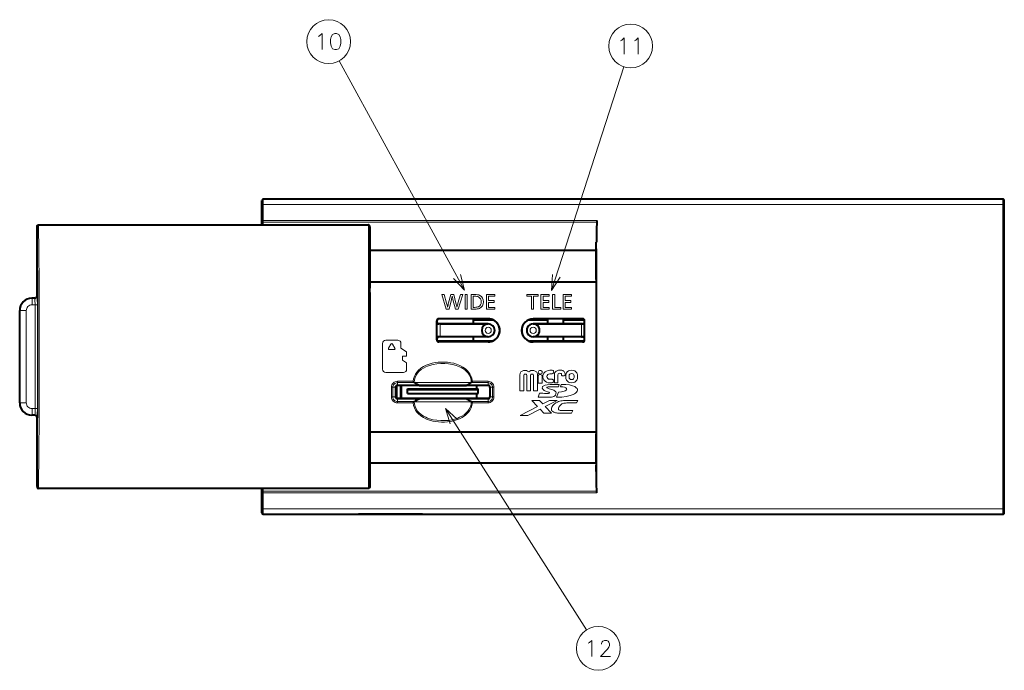
# Model space of a CAD drawing. Extents: x 25 to 574, y 13 to 380.
# Drawn here: x 39 to 192, y 56 to 157 of the extents above; entities that cross this region are included whole.
import ezdxf

# ---------------------------------------------------------------- set-up
doc = ezdxf.new("R2010")
doc.units = 0

msp = doc.modelspace()

# ---------------------------------------------------------------- linework, layer by layer
at = {"color": 7, "lineweight": 13}
for p, q in [((108.345078, 114.794128), (88.857178, 150.451782)), ((121.903229, 114.705399), (133.158646, 149.515213)), ((77.051811, 128.098053), (77.051811, 128.928101)), ((192.127548, 128.098053), (192.127548, 128.928101)), ((192.127548, 128.098053), (77.051811, 128.098053)), ((77.051811, 125.611336), (77.051811, 128.098053)), ((192.127548, 80.758141), (192.127548, 128.098053)), ((77.051811, 125.611336), (128.941193, 125.611336)), ((77.051811, 125.33564), (77.051811, 125.611336)), ((77.051811, 125.33564), (128.936172, 125.33564)), ((77.051811, 124.941757), (77.051811, 125.33564)), ((93.401443, 124.941757), (93.401443, 83.914444)), ((93.615417, 124.638199), (93.615417, 90.385857)), ((128.840134, 120.880638), (93.639679, 120.880638)), ((41.044617, 113.522865), (41.067612, 113.49987)), ((41.067612, 113.49987), (41.067612, 112.500023)), ((41.067612, 113.49987), (41.514359, 113.49987)), ((41.514359, 113.49987), (41.491364, 113.522865)), ((41.867905, 113.853424), (41.84491, 113.876419)), ((104.813202, 114.117744), (105.17012, 114.117744)), ((105.518761, 111.821938), (104.813202, 114.117744)), ((105.17012, 114.117744), (105.568367, 112.775536)), ((105.872917, 112.785187), (106.203644, 114.117744)), ((106.203644, 114.117744), (106.674934, 114.117744)), ((106.674934, 114.117744), (107.02771, 112.775536)), ((107.336395, 112.775536), (107.730515, 114.117744)), ((108.06675, 114.117744), (107.379112, 111.821938)), ((107.730515, 114.117744), (108.06675, 114.117744)), ((108.456741, 114.117744), (108.783333, 114.117744)), ((108.456741, 111.821938), (108.456741, 114.117744)), ((108.783333, 114.117744), (108.783333, 111.821938)), ((109.397942, 111.821938), (109.397942, 114.117744)), ((109.397942, 114.117744), (109.871986, 114.117744)), ((109.724533, 113.836624), (109.724533, 112.103058)), ((109.899544, 113.836624), (109.724533, 113.836624)), ((111.772301, 114.117744), (113.048363, 114.117744)), ((111.772301, 111.821938), (111.772301, 114.117744)), ((112.098892, 113.836624), (112.098892, 113.160011)), ((113.048363, 113.836624), (112.098892, 113.836624)), ((113.048363, 114.117744), (113.048363, 113.836624)), ((118.031349, 114.117744), (119.810394, 114.117744)), ((118.031349, 113.836624), (118.031349, 114.117744)), ((118.765839, 113.836624), (118.031349, 113.836624)), ((118.765839, 111.821938), (118.765839, 113.836624)), ((119.092438, 113.836624), (119.092438, 111.821938)), ((119.810394, 113.836624), (119.092438, 113.836624)), ((119.810394, 114.117744), (119.810394, 113.836624)), ((120.240173, 114.117744), (121.516235, 114.117744)), ((120.240173, 111.821938), (120.240173, 114.117744)), ((120.566765, 113.836624), (120.566765, 113.160011)), ((121.516235, 113.836624), (120.566765, 113.836624)), ((121.516235, 114.117744), (121.516235, 113.836624)), ((122.056427, 114.117744), (122.383018, 114.117744)), ((122.056427, 111.821938), (122.056427, 114.117744)), ((122.383018, 114.117744), (122.383018, 112.103058)), ((123.708694, 114.117744), (124.984756, 114.117744)), ((123.708694, 111.821938), (123.708694, 114.117744)), ((124.035286, 113.836624), (124.035286, 113.160011)), ((124.984756, 113.836624), (124.035286, 113.836624)), ((124.984756, 114.117744), (124.984756, 113.836624)), ((41.067612, 112.500023), (41.534546, 112.500023)), ((41.891174, 112.500023), (41.534546, 112.500023)), ((41.534546, 96.356178), (41.534546, 112.500023)), ((41.891174, 96.356178), (41.891174, 112.500023)), ((106.320778, 113.329514), (105.941818, 111.821938)), ((106.961563, 111.821938), (106.560555, 113.329514)), ((109.724533, 112.103058), (109.895409, 112.103058)), ((112.098892, 113.160011), (112.982216, 113.160011)), ((112.098892, 112.880272), (112.098892, 112.103058)), ((112.982216, 112.880272), (112.098892, 112.880272)), ((112.098892, 112.103058), (113.078674, 112.103058)), ((112.982216, 113.160011), (112.982216, 112.880272)), ((113.078674, 112.103058), (113.078674, 111.821938)), ((120.566765, 113.160011), (121.450089, 113.160011)), ((120.566765, 112.880272), (120.566765, 112.103058)), ((121.450089, 112.880272), (120.566765, 112.880272)), ((120.566765, 112.103058), (121.546547, 112.103058)), ((121.450089, 113.160011), (121.450089, 112.880272)), ((121.546547, 112.103058), (121.546547, 111.821938)), ((122.383018, 112.103058), (123.353157, 112.103058)), ((123.353157, 112.103058), (123.353157, 111.821938)), ((124.035286, 113.160011), (124.91861, 113.160011)), ((124.035286, 112.880272), (124.035286, 112.103058)), ((124.91861, 112.880272), (124.035286, 112.880272)), ((124.035286, 112.103058), (125.015076, 112.103058)), ((124.91861, 113.160011), (124.91861, 112.880272)), ((125.015076, 112.103058), (125.015076, 111.821938)), ((39.144913, 111.623154), (39.167908, 111.600159)), ((39.167908, 111.600159), (40.167755, 111.600159)), ((39.167908, 111.600159), (39.167908, 97.256042)), ((40.167755, 111.600159), (40.167755, 97.256042)), ((104.339668, 110.328102), (104.355621, 110.312141)), ((105.941818, 111.821938), (105.518761, 111.821938)), ((107.379112, 111.821938), (106.961563, 111.821938)), ((108.783333, 111.821938), (108.456741, 111.821938)), ((109.922974, 111.821938), (109.397942, 111.821938)), ((113.078674, 111.821938), (111.772301, 111.821938)), ((112.039673, 110.312729), (112.039673, 110.328102)), ((119.092438, 111.821938), (118.765839, 111.821938)), ((119.039673, 110.313263), (119.039673, 110.328102)), ((121.546547, 111.821938), (120.240173, 111.821938)), ((123.353157, 111.821938), (122.056427, 111.821938)), ((125.015076, 111.821938), (123.708694, 111.821938)), ((126.739685, 110.328102), (126.725433, 110.31385)), ((104.039673, 110.028114), (104.055656, 110.012131)), ((104.055656, 109.83709), (104.042336, 109.823761)), ((104.042336, 107.232437), (104.042336, 109.823761)), ((104.355621, 109.537079), (104.346298, 109.527748)), ((104.542313, 107.528099), (104.542313, 109.528099)), ((112.039673, 109.528099), (112.039673, 109.536491)), ((119.039673, 109.528099), (119.039673, 109.535957)), ((126.537041, 107.528099), (126.537041, 109.528099)), ((126.733055, 109.527748), (126.725433, 109.53537)), ((127.039673, 110.028114), (127.025444, 110.013878)), ((127.037018, 109.823761), (127.025444, 109.835342)), ((127.037018, 107.232437), (127.037018, 109.823761)), ((104.355621, 107.519127), (104.346298, 107.52845)), ((112.039673, 107.528099), (112.039673, 107.519707)), ((119.039673, 107.528099), (119.039673, 107.520241)), ((126.733055, 107.52845), (126.725433, 107.520828)), ((95.598267, 106.489532), (95.598267, 102.484436)), ((97.836197, 106.989502), (96.098274, 106.989502)), ((96.533691, 105.751892), (96.904945, 106.392555)), ((97.158806, 106.391624), (97.526894, 105.751938)), ((97.964569, 106.989502), (97.836197, 106.989502)), ((98.469536, 105.73893), (98.464584, 106.489532)), ((99.342567, 105.183327), (98.469536, 105.73893)), ((104.039673, 107.028091), (104.055656, 107.044067)), ((104.055656, 107.219116), (104.042336, 107.232437)), ((104.339668, 106.728104), (104.355621, 106.744057)), ((112.039673, 106.743469), (112.039673, 106.728104)), ((119.039673, 106.742943), (119.039673, 106.728104)), ((126.739685, 106.728104), (126.725433, 106.742355)), ((127.037018, 107.232437), (127.025444, 107.220863)), ((127.039673, 107.028091), (127.025444, 107.04232)), ((97.401169, 105.531708), (96.659355, 105.531708)), ((98.716377, 103.865189), (98.716377, 104.486641)), ((98.716377, 104.486641), (99.342567, 104.486641)), ((99.342567, 104.486641), (99.342567, 105.183327)), ((99.346527, 103.475288), (98.716377, 103.865189)), ((99.346527, 102.484436), (99.346527, 103.475288)), ((96.098274, 101.984467), (98.846512, 101.984467)), ((116.97937, 101.676262), (116.97937, 99.121475)), ((117.591461, 99.121475), (117.591461, 101.53952)), ((118.043892, 101.53952), (118.043892, 99.121475)), ((118.63205, 99.121475), (118.63205, 101.53952)), ((119.083107, 101.53952), (119.083107, 99.121475)), ((119.694511, 99.121475), (119.694511, 101.676262)), ((119.836426, 101.495087), (119.836426, 100.311546)), ((120.42749, 100.311546), (120.42749, 101.495087)), ((121.986664, 102.320732), (121.623085, 102.320732)), ((121.643929, 101.769432), (121.986664, 101.769455)), ((122.335243, 101.703987), (122.335243, 100.351685)), ((122.898422, 100.351685), (122.898422, 101.622017)), ((123.449371, 101.740158), (123.449387, 101.571381)), ((124.017563, 101.567589), (124.017555, 101.748428)), ((96.99041, 99.673714), (96.99041, 98.182487)), ((96.99041, 99.673714), (97.202545, 99.673714)), ((97.202545, 99.673714), (97.202545, 98.182487)), ((97.202545, 99.673714), (97.61908, 99.673714)), ((97.61908, 99.673714), (97.631142, 99.661644)), ((100.358009, 100.602364), (97.919067, 100.602364)), ((97.919067, 100.602325), (97.919067, 100.390221)), ((100.574638, 100.390236), (97.919067, 100.390236)), ((97.919067, 100.390221), (97.919067, 99.973701)), ((97.919067, 99.973701), (97.931114, 99.961655)), ((101.129272, 100.428101), (100.526176, 100.428101)), ((109.403175, 100.428101), (101.129272, 100.428101)), ((112.010284, 100.390236), (109.354713, 100.390236)), ((112.010284, 100.602364), (109.571342, 100.602364)), ((112.010284, 99.973701), (111.999313, 99.962723)), ((112.010284, 100.602364), (112.010284, 100.390236)), ((112.010284, 100.390221), (112.010284, 99.973701)), ((112.310272, 99.673714), (112.299324, 99.662758)), ((112.726807, 99.673714), (112.310272, 99.673714)), ((112.938904, 99.673714), (112.726791, 99.673714)), ((112.726807, 99.673714), (112.726807, 98.182487)), ((112.938942, 99.673714), (112.938942, 98.182487)), ((119.836426, 100.311546), (120.42749, 100.311546)), ((121.623085, 100.359428), (121.986664, 100.359528)), ((121.986664, 100.908081), (121.643929, 100.907974)), ((122.335243, 100.351685), (122.898422, 100.351685)), ((123.079262, 100.113831), (122.95594, 99.758537)), ((123.403397, 100.113831), (123.275078, 99.75647)), ((96.990448, 98.182487), (97.20256, 98.182487)), ((97.20256, 98.182487), (97.61908, 98.182487)), ((97.61908, 98.182487), (97.631142, 98.194557)), ((112.310272, 98.182487), (112.299324, 98.193443)), ((112.726799, 98.182487), (112.310272, 98.182487)), ((112.938942, 98.182487), (112.726807, 98.182487)), ((116.97937, 99.121475), (117.591461, 99.121475)), ((118.043892, 99.121475), (118.63205, 99.121475)), ((119.083107, 99.121475), (119.694511, 99.121475)), ((119.793022, 98.1558), (120.020706, 98.780113)), ((122.976097, 98.920143), (122.689865, 98.122223)), ((39.144913, 97.233047), (39.167908, 97.256042)), ((39.167908, 97.256042), (40.167755, 97.256042)), ((97.919067, 97.8825), (97.931114, 97.894547)), ((97.919067, 97.465965), (97.919067, 97.8825)), ((100.574638, 97.465965), (97.919067, 97.465965)), ((97.919067, 97.253838), (97.919067, 97.465965)), ((100.358009, 97.253838), (97.919067, 97.253838)), ((101.129272, 97.428101), (100.526176, 97.428101)), ((109.403175, 97.428101), (101.129272, 97.428101)), ((112.010284, 97.465965), (109.354713, 97.465965)), ((112.010284, 97.253838), (109.571342, 97.253838)), ((112.010284, 97.8825), (111.999313, 97.893478)), ((112.010284, 97.465965), (112.010284, 97.8825)), ((112.010284, 97.253876), (112.010284, 97.465981)), ((119.725334, 96.671387), (117.011909, 95.274971)), ((120.010193, 97.635681), (118.812202, 97.635681)), ((118.812202, 97.635681), (119.725334, 96.671387)), ((120.530487, 97.085938), (120.010193, 97.635681)), ((121.598801, 97.635681), (120.530487, 97.085938)), ((120.914383, 96.68103), (122.769775, 97.635681)), ((121.905876, 95.634071), (120.914383, 96.68103)), ((122.769775, 97.635681), (121.598801, 97.635681)), ((125.782852, 97.228699), (124.289146, 97.228699)), ((124.465164, 97.635681), (125.97937, 97.635681)), ((125.97937, 97.635681), (125.782852, 97.228699)), ((41.044617, 95.333336), (41.067612, 95.356331)), ((41.067612, 95.356331), (41.067612, 96.356178)), ((41.067612, 96.356178), (41.534546, 96.356178)), ((41.067612, 95.356331), (41.514359, 95.356331)), ((41.491364, 95.333336), (41.514359, 95.356331)), ((41.891174, 96.356178), (41.534546, 96.356178)), ((41.84491, 94.979782), (41.867905, 95.002777)), ((105.384346, 96.388664), (127.349777, 61.92852)), ((117.011909, 95.274971), (118.182884, 95.274971)), ((118.182884, 95.274971), (120.109215, 96.266129)), ((120.109215, 96.266129), (120.708061, 95.634071)), ((120.708061, 95.634071), (121.905876, 95.634071)), ((125.013695, 95.634071), (123.476761, 95.634071)), ((123.716484, 96.041374), (125.210213, 96.041374)), ((125.210213, 96.041374), (125.013695, 95.634071)), ((93.615417, 90.385857), (93.615417, 84.218002)), ((93.639679, 87.975563), (128.840134, 87.975563)), ((77.051811, 83.523117), (77.051811, 83.914444)), ((77.051811, 83.523117), (128.936127, 83.523117)), ((77.051811, 83.247391), (77.051811, 83.523117)), ((77.051811, 83.247391), (128.941147, 83.247391)), ((77.051811, 80.758141), (77.051811, 83.247391)), ((77.051811, 80.758141), (192.127548, 80.758141)), ((77.051811, 79.928101), (77.051811, 80.758141)), ((192.127548, 79.928101), (192.127548, 80.758141))]:
    msp.add_line(p, q, dxfattribs=at)
at = {"color": 7, "lineweight": 40}
for p, q in [((76.839676, 127.927856), (76.839676, 128.715973)), ((192.127548, 128.928101), (77.051811, 128.928101)), ((192.339676, 127.927856), (192.339676, 128.715973)), ((76.839676, 125.407417), (76.839676, 127.927856)), ((192.339676, 80.928345), (192.339676, 127.927856)), ((41.84491, 113.876419), (41.84491, 124.637405)), ((42.05574, 124.941757), (93.401443, 124.941757)), ((76.839676, 124.941757), (76.839676, 125.407417)), ((93.615417, 124.638199), (93.639679, 122.565628)), ((128.941193, 125.611336), (128.912354, 124.02523)), ((93.639679, 122.565628), (93.639679, 115.111275)), ((128.912354, 124.02523), (128.880447, 122.270569)), ((128.839798, 120.842239), (128.852264, 122.270569)), ((128.852264, 122.270569), (128.880447, 122.270569)), ((128.840729, 120.948105), (93.639679, 120.948105)), ((93.63298, 114.428101), (93.639679, 115.111275)), ((93.639679, 116.100288), (128.864548, 116.100288)), ((128.864548, 92.755913), (128.864548, 116.100288)), ((41.491364, 113.522865), (41.044617, 113.522865)), ((93.63298, 114.428101), (93.630951, 114.428101)), ((93.630951, 114.428101), (93.630951, 109.428101)), ((39.144913, 97.233047), (39.144913, 111.623154)), ((112.039673, 110.328102), (104.339668, 110.328102)), ((112.039673, 110.312729), (104.355621, 110.312141)), ((126.739685, 110.328102), (119.039673, 110.328102)), ((126.725433, 110.31385), (119.039673, 110.313263)), ((93.632767, 109.428101), (93.630951, 109.428101)), ((93.632767, 109.428101), (93.639679, 109.086021)), ((93.639679, 109.086021), (93.639679, 91.052124)), ((104.039673, 107.028091), (104.039673, 110.028114)), ((104.055656, 109.83709), (104.055656, 110.012131)), ((104.542313, 109.528099), (104.346298, 109.527748)), ((112.039673, 109.536491), (104.355621, 109.537079)), ((104.542313, 109.528099), (112.039673, 109.528099)), ((109.739677, 109.536667), (109.739677, 110.178101)), ((109.739677, 110.178101), (112.71981, 110.178101)), ((118.358421, 110.178101), (121.339676, 110.178101)), ((126.725433, 109.53537), (119.039673, 109.535957)), ((119.039673, 109.528099), (126.537041, 109.528099)), ((121.339676, 109.535782), (121.339676, 110.178101)), ((123.739677, 109.535599), (123.739677, 110.178101)), ((123.739677, 110.178101), (126.976501, 110.178101)), ((126.537041, 109.528099), (126.733055, 109.527748)), ((127.025444, 109.835342), (127.025444, 110.013878)), ((127.039673, 107.028091), (127.039673, 110.028114)), ((104.542313, 107.528099), (104.346298, 107.52845)), ((112.039673, 107.519707), (104.355621, 107.519127)), ((112.039673, 107.528099), (104.542313, 107.528099)), ((109.739677, 106.828102), (109.739677, 107.519539)), ((126.537041, 107.528099), (119.039673, 107.528099)), ((126.725433, 107.520828), (119.039673, 107.520241)), ((121.339676, 106.828102), (121.339676, 107.520416)), ((123.739677, 106.828102), (123.739677, 107.520599)), ((126.537041, 107.528099), (126.733055, 107.52845)), ((104.055656, 107.044067), (104.055656, 107.219116)), ((112.58284, 106.828102), (104.14743, 106.828102)), ((112.039673, 106.728104), (104.339668, 106.728104)), ((112.039673, 106.743469), (104.355621, 106.744057)), ((126.935448, 106.828102), (118.495026, 106.828102)), ((126.725433, 106.742355), (119.039673, 106.742943)), ((126.739685, 106.728104), (119.039673, 106.728104)), ((127.025444, 107.04232), (127.025444, 107.220863)), ((97.61908, 99.673714), (97.61908, 98.182487)), ((97.631142, 99.661644), (97.631142, 98.194557)), ((97.839638, 97.928101), (97.839638, 99.947365)), ((101.286705, 99.973701), (97.919067, 99.973701)), ((111.999313, 99.962723), (97.931114, 99.961655)), ((98.539642, 99.928101), (98.464676, 99.928101)), ((98.464676, 97.928101), (98.464676, 99.928101)), ((98.539642, 97.928101), (98.539642, 99.9617)), ((100.526176, 100.428101), (100.518402, 100.435631)), ((101.129272, 100.057442), (101.286705, 99.973701)), ((112.010284, 99.973701), (108.642647, 99.973701)), ((109.403175, 100.428101), (109.41095, 100.435631)), ((110.289673, 99.428101), (110.289673, 99.928101)), ((112.139244, 99.928101), (110.289673, 99.928101)), ((112.299324, 99.662758), (112.299324, 98.193443)), ((112.310272, 99.673714), (112.310272, 98.182487)), ((97.839645, 98.828102), (97.631157, 98.828102)), ((99.464615, 98.728104), (99.464615, 99.428101)), ((99.464615, 99.428101), (110.464615, 99.428101)), ((99.464615, 98.728104), (99.464615, 99.328102)), ((99.464615, 99.328102), (110.464615, 99.328102)), ((99.464615, 98.728104), (110.464615, 98.728104)), ((99.464615, 98.728104), (110.464615, 98.728104)), ((110.289673, 97.928101), (110.289673, 98.728104)), ((110.464615, 99.328102), (110.464615, 99.428101)), ((110.464615, 98.728104), (110.464615, 99.328102)), ((112.139244, 97.928101), (97.793289, 97.928101)), ((112.139244, 97.928101), (97.793289, 97.928101)), ((101.286705, 97.8825), (97.919067, 97.8825)), ((111.999313, 97.893478), (97.931114, 97.894547)), ((100.526176, 97.428101), (100.518402, 97.42057)), ((101.129272, 97.798759), (101.286705, 97.8825)), ((112.010284, 97.8825), (108.642647, 97.8825)), ((109.403175, 97.428101), (109.41095, 97.42057)), ((41.491364, 95.333336), (41.044617, 95.333336)), ((41.84491, 84.21875), (41.84491, 94.979782)), ((93.639679, 92.755913), (128.864548, 92.755913)), ((93.639679, 91.052124), (93.639679, 86.290573)), ((93.639679, 87.908096), (128.840729, 87.908096)), ((128.839798, 88.013962), (128.852264, 86.585632)), ((93.639679, 86.290573), (93.615417, 84.218002)), ((128.852264, 86.585632), (128.880447, 86.585632)), ((128.912354, 84.830971), (128.880447, 86.585632)), ((128.941147, 83.247391), (128.912354, 84.830971)), ((93.401443, 83.914444), (42.05574, 83.914444)), ((76.839676, 83.451271), (76.839676, 83.914444)), ((76.839676, 80.928345), (76.839676, 83.451271)), ((76.839676, 80.140228), (76.839676, 80.928345)), ((77.051811, 79.928101), (192.127548, 79.928101)), ((92.451759, 79.928101), (91.839676, 79.928101)), ((101.839676, 79.928101), (92.451759, 79.928101)), ((118.839676, 79.928101), (119.839676, 79.928101)), ((119.839676, 79.928101), (189.839676, 79.928101)), ((189.839676, 79.928101), (190.839676, 79.928101)), ((192.339676, 80.140228), (192.339676, 80.928345))]:
    msp.add_line(p, q, dxfattribs=at)
at = {"color": 7, "lineweight": 13}
for points in [[(85.645203, 154.250519), (85.838753, 154.371475)], [(85.838753, 154.371475), (86.193588, 154.694061), (86.193588, 152.194061)], [(132.631149, 153.566269), (132.824692, 153.687225)], [(132.824692, 153.687225), (133.179535, 154.009811), (133.179535, 151.509811)], [(134.816635, 153.566269), (135.010178, 153.687225)], [(135.010178, 153.687225), (135.365021, 154.009811), (135.365021, 151.509811)], [(41.84491, 124.637405), (41.904465, 120.30687), (41.948792, 115.41391), (41.9767, 110.024261), (41.986115, 104.428101)], [(42.05574, 124.941757), (42.115906, 120.619766), (42.159851, 115.880585), (42.190079, 110.229546), (42.200089, 104.428101)], [(76.839676, 125.407417), (76.863152, 125.507263), (76.905464, 125.561302), (76.962761, 125.595528), (77.051811, 125.611336)], [(76.839676, 125.407417), (76.843452, 125.393967), (76.85009, 125.385239), (76.872177, 125.369232), (76.951256, 125.344238), (77.051811, 125.33564)], [(106.619202, 116.602821), (108.345078, 114.794128), (107.754768, 117.223442)], [(122.030502, 117.202148), (121.903229, 114.705399), (123.261826, 116.804016)], [(41.514359, 113.49987), (41.515839, 113.495964), (41.518768, 113.47258), (41.526535, 113.292099), (41.534546, 112.500023)], [(41.867905, 113.853424), (41.869446, 113.849174), (41.872513, 113.823395), (41.883759, 113.484955), (41.891174, 112.500023)], [(109.871986, 114.117744), (110.147865, 114.10775), (110.384125, 114.077774), (110.569923, 114.031448), (110.720856, 113.967545)], [(110.957878, 112.964333), (110.929878, 113.217194), (110.845894, 113.430084), (110.705933, 113.603027), (110.510017, 113.736031)], [(41.986115, 104.428101), (41.974274, 98.160858), (41.934372, 91.588852), (41.84491, 84.21875)], [(42.200089, 104.428101), (42.170547, 94.564743), (42.133392, 89.883827), (42.05574, 83.914444)], [(101.19519, 102.317818), (101.556053, 102.625702), (101.961792, 102.890533), (102.403511, 103.111458), (102.844063, 103.279617), (103.302948, 103.410866), (103.782059, 103.508087), (104.269997, 103.570786), (104.759338, 103.600212), (105.250053, 103.597603), (105.73085, 103.563744), (106.20649, 103.498077), (106.674881, 103.398872), (107.129829, 103.264633), (107.627014, 103.065994), (108.090485, 102.817528), (108.511948, 102.517181), (108.877548, 102.168053), (109.035873, 101.976517), (109.176094, 101.774757), (109.359886, 101.43293), (109.489647, 101.072876), (109.562111, 100.700768), (109.571342, 100.602364)], [(101.324387, 102.185974), (101.628311, 102.441605), (101.964424, 102.664253), (102.326378, 102.853996), (102.611359, 102.975281), (102.905579, 103.079247), (103.476593, 103.230209), (104.066246, 103.327888), (104.667046, 103.375694), (105.27153, 103.375328), (105.872246, 103.326775), (106.4617, 103.228302), (107.032387, 103.076485), (107.573952, 102.867371), (107.831154, 102.739609), (108.07682, 102.595802), (108.382759, 102.378815), (108.659035, 102.133232), (108.900063, 101.860245), (109.116287, 101.533913), (109.27697, 101.182899), (109.37645, 100.814034), (109.41095, 100.435631)], [(101.19519, 102.317818), (100.940277, 102.03653), (100.726173, 101.731079), (100.557205, 101.405098), (100.423256, 101.010208), (100.358009, 100.602364)], [(101.324387, 102.185974), (101.048485, 101.884735), (100.823174, 101.551857), (100.655937, 101.192642), (100.552956, 100.814362), (100.518402, 100.435631)], [(117.789177, 102.295937), (117.54213, 102.267914), (117.320946, 102.187088), (117.142303, 102.058296), (117.071068, 101.972977), (117.018631, 101.876442), (116.989479, 101.780365), (116.97937, 101.676262)], [(117.591461, 101.53952), (117.616516, 101.633484), (117.691994, 101.702065), (117.817474, 101.728622)], [(118.337532, 102.066177), (118.178337, 102.18438), (117.990051, 102.265686), (117.789177, 102.295937)], [(117.817474, 101.728622), (117.942932, 101.702065), (118.018471, 101.633484), (118.043892, 101.53952)], [(118.885727, 102.295937), (118.684746, 102.265686), (118.496384, 102.18438), (118.337532, 102.066177)], [(118.63205, 101.53952), (118.657043, 101.633484), (118.731873, 101.702065), (118.857292, 101.728622)], [(118.857292, 101.728622), (118.983002, 101.702065), (119.05825, 101.633484), (119.083107, 101.53952)], [(119.694511, 101.676262), (119.68441, 101.780327), (119.655312, 101.876373), (119.602921, 101.972946), (119.531738, 102.058296), (119.353294, 102.187088), (119.132401, 102.267914), (118.885727, 102.295937)], [(120.132751, 102.29599), (120.01136, 102.273926), (119.913223, 102.212982), (119.84758, 102.121017), (119.823662, 102.00589)], [(119.823662, 102.00589), (119.847588, 101.890823), (119.913208, 101.798981), (120.011345, 101.738136), (120.132812, 101.716049)], [(120.149178, 101.655083), (120.024628, 101.638855), (119.931175, 101.596992), (119.882942, 101.558113), (119.836426, 101.495087)], [(120.441277, 102.00589), (120.417419, 102.121017), (120.351974, 102.212982), (120.254051, 102.273926), (120.132751, 102.29599)], [(120.132812, 101.716049), (120.254036, 101.738136), (120.351959, 101.798981), (120.417427, 101.890823), (120.441277, 102.00589)], [(120.42749, 101.495087), (120.371323, 101.574799), (120.284157, 101.630714), (120.149178, 101.655083)], [(121.623085, 102.320732), (121.356361, 102.290741), (121.104019, 102.203514), (120.881271, 102.06192), (120.703331, 101.868797), (120.634796, 101.751503), (120.583855, 101.621956), (120.553307, 101.486008), (120.542725, 101.339386)], [(120.542725, 101.339386), (120.553314, 101.192719), (120.583878, 101.056717), (120.634811, 100.927208), (120.703331, 100.809952), (120.881271, 100.616898), (121.104019, 100.475517), (121.356361, 100.388718), (121.623085, 100.359428)], [(121.176506, 101.340073), (121.206505, 101.509224), (121.295448, 101.645432), (121.44178, 101.736305), (121.643929, 101.769432)], [(121.643929, 100.907974), (121.44178, 100.941391), (121.295448, 101.033218), (121.206505, 101.170448), (121.176506, 101.340073)], [(122.236038, 102.04702), (122.220985, 102.149811), (122.179291, 102.227013), (122.121483, 102.277588), (122.080002, 102.298775), (121.986664, 102.320732)], [(121.986664, 101.769455), (122.073959, 101.790382), (122.171387, 101.856873), (122.20916, 101.914009), (122.236038, 102.04702)], [(123.237526, 102.333313), (122.988297, 102.315536), (122.755615, 102.254669), (122.608749, 102.178947), (122.489616, 102.077461), (122.418625, 101.982269), (122.37072, 101.882462), (122.335243, 101.703987)], [(122.898422, 101.622017), (122.911552, 101.702385), (122.94886, 101.770889), (123.022179, 101.826645), (123.151077, 101.85125)], [(123.151077, 101.85125), (123.290085, 101.834488), (123.386444, 101.794449), (123.449371, 101.740158)], [(124.017555, 101.748428), (123.985146, 101.915405), (123.928398, 102.032295), (123.859604, 102.119957), (123.77005, 102.195831), (123.641052, 102.264694), (123.494064, 102.308823), (123.237526, 102.333313)], [(123.449387, 101.571381), (123.504555, 101.499619), (123.573105, 101.458153), (123.743767, 101.427406)], [(123.743767, 101.427406), (123.864578, 101.441551), (123.948601, 101.4786), (124.017563, 101.567589)], [(125.023697, 102.320732), (124.74353, 102.290451), (124.519905, 102.205307), (124.348526, 102.073692), (124.225082, 101.903984), (124.167305, 101.773811), (124.127647, 101.632927), (124.097595, 101.328911)], [(124.097595, 101.328911), (124.128952, 101.027328), (124.169624, 100.889061), (124.228439, 100.762062), (124.353111, 100.597549), (124.524857, 100.470795), (124.747414, 100.389244), (125.024544, 100.360329)], [(124.61396, 101.331291), (124.622795, 101.469849), (124.651413, 101.58709), (124.725807, 101.707283), (124.848495, 101.782402), (125.026955, 101.808357)], [(125.023132, 100.879211), (124.847984, 100.901405), (124.726357, 100.967796), (124.651772, 101.079018), (124.622818, 101.19223), (124.61396, 101.331291)], [(125.421432, 101.330345), (125.413086, 101.190956), (125.386063, 101.077682), (125.315094, 100.966705), (125.196808, 100.900795), (125.023132, 100.879211)], [(125.944557, 101.330605), (125.914436, 101.634354), (125.875038, 101.775002), (125.81768, 101.904884), (125.695129, 102.074158), (125.524872, 102.205414), (125.302521, 102.290367), (125.023697, 102.320732)], [(125.024544, 100.360329), (125.3013, 100.389175), (125.522896, 100.47094), (125.693314, 100.598076), (125.816521, 100.763046), (125.874397, 100.89032), (125.914246, 101.028831), (125.944557, 101.330605)], [(125.026955, 101.808357), (125.198219, 101.782806), (125.315468, 101.709076), (125.386208, 101.589661), (125.413223, 101.471619), (125.421432, 101.330345)], [(120.449379, 99.608521), (120.467789, 99.689011), (120.509186, 99.768211), (120.581261, 99.843987), (120.691734, 99.914177), (120.912071, 99.995369), (121.23262, 100.057701), (121.671654, 100.096085)], [(121.022194, 99.051033), (120.844398, 99.129036), (120.75061, 99.180794), (120.618958, 99.273827), (120.531975, 99.361435), (120.471764, 99.460197), (120.451157, 99.532013), (120.449379, 99.608521)], [(121.719025, 99.750778), (121.38784, 99.736099), (121.248146, 99.710266), (121.184311, 99.680138), (121.164406, 99.660217), (121.152573, 99.623337)], [(121.152573, 99.623337), (121.154938, 99.611481), (121.173004, 99.587433), (121.206985, 99.563034), (121.313721, 99.513794), (121.508736, 99.44928), (121.925522, 99.332611)], [(122.236038, 100.647514), (122.220856, 100.735481), (122.180305, 100.803764), (122.110878, 100.861252), (122.062065, 100.88562), (121.986664, 100.908081)], [(121.986664, 100.359528), (122.121017, 100.427628), (122.160889, 100.462936), (122.209595, 100.531471), (122.236038, 100.647514)], [(123.275078, 99.75647), (123.652618, 99.732094), (123.932121, 99.668663), (124.12075, 99.578552), (124.225662, 99.474129), (124.254013, 99.36776)], [(125.927696, 99.220322), (125.914528, 99.344742), (125.855873, 99.470886), (125.750893, 99.59523), (125.641266, 99.685173), (125.504761, 99.77063), (125.149742, 99.922112), (124.683044, 100.03775), (124.10186, 100.105629), (123.403397, 100.113831)], [(122.582039, 98.637863), (122.511627, 98.461082), (122.395576, 98.329636), (122.238403, 98.236824), (122.071785, 98.182312), (121.880463, 98.147583), (121.592094, 98.124435), (120.927803, 98.118431)], [(121.581764, 98.799919), (121.569664, 98.834198), (121.549362, 98.855385), (121.484566, 98.894531), (121.263023, 98.973068), (121.022194, 99.051033)], [(121.081276, 98.71209), (121.443001, 98.71711), (121.534637, 98.736656), (121.570511, 98.762459), (121.581764, 98.799919)], [(121.925522, 99.332611), (122.236397, 99.215668), (122.366722, 99.141136), (122.466667, 99.059334), (122.541046, 98.963875), (122.592125, 98.815964), (122.582039, 98.637863)], [(122.689865, 98.122223), (123.479454, 98.153694), (124.174911, 98.242065), (124.767296, 98.378281), (125.247688, 98.553276), (125.4431, 98.652481), (125.60717, 98.757988), (125.775246, 98.906502), (125.882965, 99.061508), (125.927696, 99.220322)], [(124.254013, 99.36776), (124.222748, 99.284851), (124.145561, 99.205971), (124.025284, 99.131927), (123.867836, 99.065865), (123.465187, 98.965935), (122.976097, 98.920143)], [(101.19519, 95.538383), (100.940277, 95.819672), (100.726173, 96.125122), (100.557205, 96.451103), (100.423256, 96.845993), (100.358009, 97.253838)], [(101.324387, 95.670227), (101.048485, 95.971466), (100.823174, 96.304344), (100.655937, 96.663559), (100.552956, 97.04184), (100.518402, 97.42057)], [(109.571342, 97.253838), (109.505882, 96.845131), (109.371445, 96.449493), (109.172058, 96.075089), (108.962135, 95.786507), (108.715546, 95.520279), (108.436462, 95.27861), (108.208412, 95.114326), (107.966331, 94.964966), (107.558769, 94.759232), (107.127068, 94.590622), (106.673447, 94.45697), (106.20649, 94.358124), (105.72937, 94.292305), (105.24707, 94.258484), (104.783577, 94.255371), (104.321167, 94.280807), (103.857613, 94.336113), (103.401398, 94.422249), (102.921776, 94.551453), (102.460892, 94.720169), (101.978882, 94.955956), (101.538803, 95.243423), (101.19519, 95.538383)], [(109.41095, 97.42057), (109.374008, 97.028816), (109.267532, 96.647751), (109.095879, 96.286438), (108.865425, 95.952171), (108.583862, 95.650314), (108.281509, 95.400146), (107.948143, 95.182129), (107.589851, 94.996124), (107.308098, 94.87709), (107.017418, 94.774918), (106.446144, 94.624588), (105.856331, 94.527496), (105.255447, 94.48024), (104.650948, 94.481155), (104.050293, 94.530266), (103.460968, 94.629333), (102.890518, 94.781799), (102.599174, 94.885666), (102.316978, 95.006599), (101.958534, 95.195435), (101.625595, 95.416618), (101.324387, 95.670227)], [(122.238281, 95.812317), (122.112778, 95.883209), (122.014015, 95.963524), (121.946487, 96.046165), (121.901817, 96.136879), (121.880013, 96.235603), (121.881027, 96.342392), (121.907883, 96.467186), (121.961517, 96.601456)], [(121.961517, 96.601456), (122.110764, 96.84671), (122.304871, 97.05777), (122.543961, 97.234596), (122.828148, 97.377159)], [(123.500214, 97.080109), (123.32296, 96.958794), (123.171631, 96.792648), (123.046196, 96.581474)], [(124.289146, 97.228699), (124.042816, 97.218719), (123.82589, 97.188789), (123.650383, 97.143051), (123.500214, 97.080109)], [(41.534546, 96.356178), (41.528076, 95.628571), (41.520401, 95.406006), (41.516403, 95.363113), (41.515045, 95.357475), (41.514359, 95.356331)], [(41.891174, 96.356178), (41.884995, 95.443069), (41.874207, 95.057541), (41.870041, 95.010132), (41.868622, 95.004013), (41.867905, 95.002777)], [(107.227951, 94.700142), (105.384346, 96.388664), (106.136696, 94.004555)], [(123.054115, 96.159676), (123.129593, 96.116119), (123.234665, 96.082726), (123.442711, 96.051743), (123.716484, 96.041374)], [(76.839676, 83.451271), (76.843452, 83.464737), (76.85009, 83.473473), (76.872185, 83.489487), (76.951256, 83.514511), (77.051811, 83.523117)], [(76.839676, 83.451271), (76.863152, 83.351456), (76.905457, 83.297424), (76.962753, 83.263199), (77.051811, 83.247391)], [(127.606064, 59.859455), (127.799614, 59.980423)], [(127.799614, 59.980423), (128.154449, 60.303005), (128.154449, 57.803005)], [(131.049606, 57.803005), (129.501221, 57.803005), (130.597992, 58.932037), (130.823807, 59.25462), (130.920578, 59.496555), (130.920578, 59.738487), (130.823807, 60.020748), (130.727036, 60.182037), (130.501221, 60.303005), (130.11412, 60.303005), (129.888321, 60.182037), (129.79155, 60.061069), (129.662521, 59.819134), (129.662521, 59.698166)]]:
    msp.add_lwpolyline(points, dxfattribs=at)
msp.add_lwpolyline([(88.185524, 154.694061), (87.830688, 154.57309), (87.604881, 154.169861), (87.508102, 153.766647), (87.508102, 153.242447), (87.604881, 152.718262), (87.830688, 152.315033), (88.185524, 152.194061), (88.443588, 152.194061), (88.798431, 152.315033), (89.024231, 152.718262), (89.12101, 153.202133), (89.12101, 153.766647), (89.024231, 154.169861), (88.798431, 154.57309), (88.443588, 154.694061)], close=True, dxfattribs=at)
at = {"color": 7, "lineweight": 40}
for points in [[(41.84491, 124.637405), (41.854813, 124.730202), (41.886719, 124.820076), (41.936676, 124.889053), (42.05574, 124.941757)], [(93.615417, 124.638199), (93.604301, 124.731476), (93.572021, 124.819664), (93.522507, 124.887741), (93.46035, 124.929863), (93.401443, 124.941757)], [(41.84491, 84.21875), (41.854813, 84.125946), (41.886719, 84.036079), (41.936676, 83.967102), (42.05574, 83.914444)], [(93.615417, 84.218002), (93.604301, 84.124725), (93.572021, 84.036537), (93.522507, 83.96846), (93.46035, 83.926338), (93.401443, 83.914444)]]:
    msp.add_lwpolyline(points, dxfattribs=at)
at = {"color": 7, "lineweight": 13}
for centre, radius in [((87.221817, 153.444061), 3.409999), ((134.207764, 152.759811), 3.409999), ((112.039673, 108.528099), 0.984254), ((112.039673, 108.528099), 0.484273), ((119.039673, 108.528099), 0.984254), ((119.039673, 108.528099), 0.484273), ((129.182678, 59.053005), 3.409999)]:
    msp.add_circle(centre, radius, dxfattribs=at)
at = {"color": 7, "lineweight": 40}
for centre, radius, start, end in [((77.051811, 128.715973), 0.212132, 90.000003, 180.000005), ((192.127548, 128.715973), 0.212132, 360, 90.000003), ((-1857.417358, 108.125511), 1986.297819, 0.230037, 0.366823), ((41.044495, 111.623283), 1.89957, 89.996048, 180.003957), ((41.491379, 113.876396), 0.353527, 269.996466, 0.003572), ((104.339661, 110.028114), 0.299983, 89.999388, 180.000569), ((104.355659, 110.012146), 0.3, 90.007256, 180.002112), ((112.039673, 108.528099), 1.8, 269.999997, 90.000003), ((112.03981, 108.528099), 1.784627, 269.995667, 90.004333), ((119.039673, 108.528099), 1.8, 90.000003, 269.999997), ((119.03981, 108.528099), 1.78516, 90.004394, 269.995606), ((126.725479, 110.013878), 0.299966, 0.000922, 90.008445), ((126.739693, 110.028114), 0.299983, 359.999425, 90.00061), ((104.343681, 109.829651), 0.301679, 181.11878, 270.496313), ((104.355659, 109.837074), 0.3, 179.997888, 269.992744), ((112.039673, 108.528099), 1, 90.000003, 269.999997), ((112.039597, 108.528099), 1.00839, 270.004362, 89.995659), ((119.039597, 108.528099), 1.007857, 89.995631, 270.004382), ((119.039673, 108.528099), 1, 269.999997, 90.000003), ((126.725479, 109.835342), 0.299966, 269.991555, 359.999078), ((126.735672, 109.829651), 0.301679, 269.503689, 358.881224), ((104.343681, 107.226555), 0.301679, 89.503687, 178.88122), ((104.355659, 107.219124), 0.3, 90.007256, 180.002112), ((126.725479, 107.220856), 0.299966, 0.000922, 90.008445), ((126.735672, 107.226555), 0.301679, 1.118776, 90.496311), ((104.339661, 107.028084), 0.299983, 179.999431, 270.000612), ((104.355659, 107.04406), 0.3, 179.997888, 269.992744), ((126.725479, 107.042328), 0.299966, 269.991555, 359.999078), ((126.739693, 107.028084), 0.299983, 269.99939, 0.000575), ((97.919067, 99.673714), 0.299987, 89.999634, 180.000364), ((97.931152, 99.661652), 0.3, 90.007256, 180.002112), ((105.234787, 105.13269), 6.656331, 222.89081, 224.88237), ((100.771919, 100.692863), 0.361245, 227.134106, 236.900785), ((104.965599, 107.079636), 8.00179, 236.718869, 241.351554), ((104.964676, 967.74585), 867.780015, 269.757157, 270.242838), ((104.964676, 107.078102), 8, 297.370744, 303.281614), ((109.157433, 100.692863), 0.361244, 303.099275, 312.865961), ((104.694717, 105.132545), 6.656123, 315.117611, 317.109226), ((111.999359, 99.662758), 0.299966, 0.000922, 90.008445), ((112.010284, 99.673714), 0.299987, 359.999634, 90.000365), ((97.919067, 98.182487), 0.299987, 179.999636, 270.000366), ((97.931152, 98.19455), 0.3, 179.997888, 269.992744), ((111.999359, 98.193443), 0.299966, 269.991555, 359.999078), ((112.010284, 98.182487), 0.299987, 269.999635, 0.000366), ((41.044495, 97.232918), 1.89957, 179.996043, 270.003959), ((105.234787, 92.723511), 6.656331, 135.11763, 137.10919), ((100.771919, 97.163338), 0.361245, 123.099215, 132.865894), ((104.965599, 90.776566), 8.00179, 118.648446, 123.281131), ((104.964676, -769.889648), 867.780015, 89.757162, 90.242843), ((104.964676, 90.778099), 8, 56.718386, 62.629256), ((109.157433, 97.163338), 0.361244, 47.134039, 56.900725), ((104.694756, 92.723694), 6.656068, 42.890764, 44.882396), ((41.491379, 94.979805), 0.353527, 359.996428, 90.003534), ((-1857.417358, 100.73069), 1986.297819, 359.633177, 359.769963), ((77.051811, 80.140228), 0.212132, 180.000005, 269.999997), ((192.127548, 80.140228), 0.212132, 269.999997, 360)]:
    msp.add_arc(centre, radius, start, end, dxfattribs=at)
at = {"color": 7, "lineweight": 13}
for centre, radius, start, end in [((41.067932, 111.599846), 1.900023, 90.009394, 179.990607), ((94.391594, 116.19809), 12.269475, 346.478933, 348.982134), ((116.000343, 115.862923), 9.773934, 191.865932, 195.022846), ((41.067551, 111.60022), 0.899796, 89.996061, 180.003957), ((98.421799, 110.616524), 7.46541, 11.788279, 16.809845), ((114.953529, 110.411118), 9.385329, 165.348348, 169.374129), ((81.647789, 106.213814), 26.214541, 13.069122, 14.495827), ((113.526184, 110.945145), 6.454687, 163.526463, 169.317289), ((96.099846, 106.487915), 0.501765, 90.179104, 179.815248), ((96.666779, 105.676956), 0.152872, 150.616231, 212.533101), ((97.033005, 106.323395), 0.14493, 94.960953, 151.627864), ((97.027351, 106.313843), 0.152879, 30.614687, 92.547643), ((97.399422, 105.676056), 0.148064, 330.781462, 30.764316), ((97.963005, 106.487915), 0.501765, 0.184752, 89.820894), ((96.655609, 105.677299), 0.145011, 215.036215, 271.47245), ((97.4021, 105.679482), 0.147481, 269.640033, 329.110859), ((96.099846, 102.486053), 0.501765, 180.184752, 269.820896), ((98.844948, 102.486053), 0.501765, 270.179106, 359.815248), ((97.916069, 99.676704), 0.925593, 89.806114, 180.193385), ((97.917107, 99.675674), 0.714514, 89.842218, 180.157349), ((112.013283, 99.676704), 0.925591, 359.806215, 90.193488), ((112.012253, 99.675674), 0.714511, 359.842093, 90.157814), ((122.622696, 80.221542), 19.897469, 88.685171, 92.739639), ((122.727524, 31.861824), 67.896766, 89.807248, 90.851071), ((97.916069, 98.179497), 0.925593, 179.80611, 270.193387), ((97.917107, 98.180527), 0.714514, 179.842214, 270.157351), ((112.013283, 98.179497), 0.925591, 269.806211, 0.193488), ((112.012245, 98.180527), 0.714511, 269.84209, 0.157811), ((120.978889, 116.887344), 18.769064, 266.377525, 269.844057), ((121.297882, 110.413979), 11.703898, 263.735088, 268.939549), ((41.067932, 97.256355), 1.900023, 180.009393, 269.990606), ((41.067551, 97.255981), 0.899796, 179.996043, 270.003952), ((124.031456, 94.337196), 3.26995, 98.597503, 111.595148), ((124.418251, 91.622147), 6.013292, 89.552994, 98.374245), ((122.999176, 97.542038), 1.890351, 246.25548, 264.171674), ((123.387222, 102.100159), 6.466073, 264.852535, 270.793358)]:
    msp.add_arc(centre, radius, start, end, dxfattribs=at)
for centre, major_axis, ratio, start_param, end_param in [((77.051811, 127.927856), (0.212128, 0), 0.802372, 1.5707963268, 3.1415926536), ((192.127548, 127.927856), (-0.212128, 0), 0.802372, 3.1415926536, 4.7123889804), ((41.514359, 113.853424), (0.250031, 0.250038), 0.999695, 3.9271431102, 5.4976348505), ((48.931747, 84.527863), (61.740158, 29.055008), 0.062333, 0.0488103289, 0.1316870658), ((-611.039551, -336.436462), (722.1875, 450.016113), 0.033919, 6.2620527912, 6.3024187778), ((-36.182983, 180.076797), (146.871414, -67.716354), 0.040237, 6.1961344937, 6.2523789317), ((4.735352, 178.257492), (106.217453, -66.072868), 0.065266, 6.1786467323, 6.2400985037), ((-266.541748, 386.5625), (377.349121, -274.121643), 0.03888, 6.264074133, 6.3114216414), ((-1229.388306, 1006.039307), (1340.524902, -893.710876), 0.024077, 6.2683170072, 6.299235903), ((126.52639, 98.40538), (3.518448, 2.194229), 0.216596, 2.8081206169, 3.2175060837), ((41.514359, 95.002777), (0.250031, -0.250038), 0.999695, 0.7855536507, 2.3560421872), ((77.051811, 80.928345), (0.212128, 0), 0.802372, 3.1415926536, 4.7123889804), ((192.127548, 80.928345), (-0.212128, 0), 0.802372, 1.5707963268, 3.1415926536)]:
    msp.add_ellipse(centre, major_axis=major_axis, ratio=ratio, start_param=start_param, end_param=end_param, dxfattribs=at)
at = {"color": 7, "lineweight": 40}
msp.add_ellipse((128.647247, 104.428101), major_axis=(0, 29.5), ratio=0.008727, start_param=4.0628371869, end_param=5.3619407794, dxfattribs=at)

doc.saveas('drawing.dxf')
